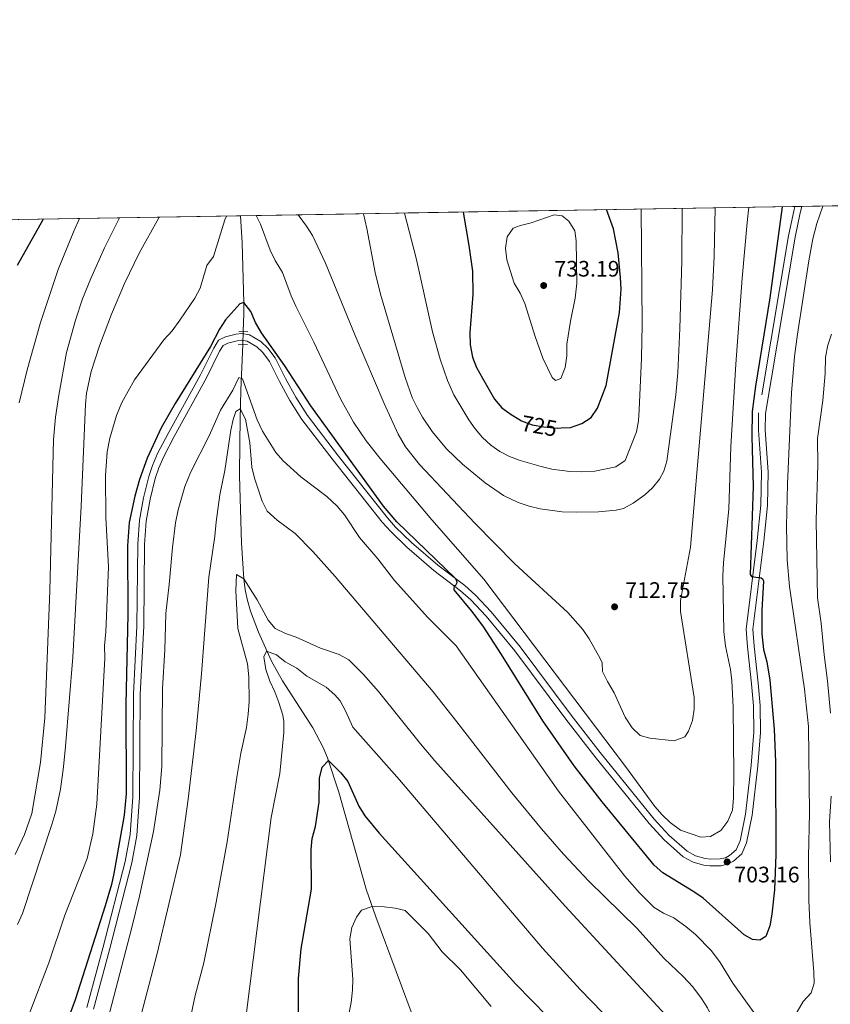
# Model space of a CAD drawing. Units: metres. Extents: x 614614 to 621538, y 4706244 to 4710986.
# Drawn here: x 616229 to 616591, y 4710547 to 4710986 of the extents above; entities that cross this region are included whole.
import ezdxf
from ezdxf.enums import TextEntityAlignment as Align

# ---------------------------------------------------------------- set-up
doc = ezdxf.new("R2010")
doc.units = ezdxf.units.M
doc.header["$MEASUREMENT"] = 0
for name, pattern in [('DGN Style 2', [72.00379999999998, 43.20227999999999, -28.80152]), ('DGN Style 3', [100.80532, 72.0038, -28.80152]), ('DGN Style 5', [50.40266, 21.60114, -28.80152])]:
    doc.linetypes.add(name, pattern=pattern)
for name, color, linetype, lineweight in [('Nivel 11', 7, 'Continuous', 0), ('Nivel 21', 7, 'Continuous', 0), ('Nivel 22', 7, 'Continuous', 0), ('Nivel 4', 7, 'Continuous', 0), ('Nivel 41', 7, 'Continuous', 0), ('Nivel 49', 7, 'Continuous', 0), ('Nivel 5', 7, 'Continuous', 0), ('Nivel 57', 7, 'Continuous', 0), ('Nivel 61', 7, 'Continuous', 0), ('Nivel 7', 7, 'Continuous', 0)]:
    doc.layers.add(name, color=color, linetype=linetype, lineweight=lineweight)
doc.styles.add('Style-arial', font='arial.shx', dxfattribs={"bigfont": 'arialbig.shx'})
doc.styles.add('Style-Helvetica-Narrow-Oblique', font='txt')

# ---------------------------------------------------------------- blocks, each defined once
blk = doc.blocks.new('5PATER')
at = {"layer": 'Nivel 7', "linetype": 'Continuous', "lineweight": 0}
h = blk.add_hatch(color=51, dxfattribs=at)
edge = h.paths.add_edge_path()
edge.add_ellipse((-0.04219651222229004, 0.04240855574607849), major_axis=(-10.9572123736961, -11.10700355381332), ratio=0.999422240966032, start_angle=0, end_angle=360)

msp = doc.modelspace()

# ---------------------------------------------------------------- linework, layer by layer
at = {"layer": 'Nivel 11', "color": 142, "linetype": 'DGN Style 3', "lineweight": 13}
for points in [[(616327.5199999996, 4710898.82, 704.07), (616328.2300000004, 4710886.68, 702.88), (616328.9600000009, 4710860.08, 700), (616328.9200000018, 4710855.140000001, 699.33), (616328.7199999988, 4710847.1, 697.71)], [(616328.5, 4710841.43, 696.41), (616327.629999999, 4710820.970000001, 691.4300000000001), (616327.2800000012, 4710807.689999999, 689.41), (616327.1400000006, 4710797.77, 688.54), (616327.1000000015, 4710782.77, 687.75), (616327.9200000018, 4710752.689999999, 686.45), (616328.9600000009, 4710736.790000001, 685), (616329.5899999999, 4710731.890000001, 684.32), (616330.620000001, 4710727.07, 683.5600000000001), (616331.9800000004, 4710722.32, 682.74), (616335.4499999993, 4710712.970000001, 681.15), (616341.3000000007, 4710699.98, 679.51), (616346.2800000012, 4710691.290000001, 678.5600000000001), (616359.7399999984, 4710670.210000001, 676.32), (616364.379999999, 4710661.449999999, 675.49), (616366.3099999987, 4710656.890000001, 675.1), (616371.3900000006, 4710641.449999999, 673.9), (616383.6099999994, 4710598.210000001, 670.67), (616387.9400000013, 4710585.810000001, 669.57), (616407.870000001, 4710532.470000001, 664.57), (616415.4899999984, 4710504.58, 662.33)]]:
    msp.add_polyline3d(points, dxfattribs=at)
at = {"layer": 'Nivel 21', "color": 1, "linetype": 'DGN Style 2', "lineweight": 0, "extrusion": (0.2262033319396964, -0.003318386287623908, 0.9740744534848585), "elevation": 124462.8248406918, "flags": 128}
msp.add_lwpolyline([(4719380.803062841, -532816.6427265815), (4719380.803062841, -532820.8420360498)], dxfattribs=at)
at = {"layer": 'Nivel 21', "color": 1, "linetype": 'DGN Style 2', "lineweight": 0, "extrusion": (0.2234378685036377, -0.002724852054922411, 0.9747143653911283), "elevation": 125553.5812319214, "flags": 128}
msp.add_lwpolyline([(4718006.805918925, -544549.3762662634), (4718006.805918925, -544553.5829395354)], dxfattribs=at)
at = {"layer": 'Nivel 21', "color": 7, "linetype": 'Continuous', "lineweight": 0}
msp.add_polyline3d([(616578.1700000018, 4710903.02, 697.91), (616577.3999999985, 4710900.16, 697.9), (616575.0899999999, 4710889.33, 697.73), (616561.8399999999, 4710810.58, 698.4), (616561.7800000012, 4710803.16, 698.45), (616563.0700000003, 4710784.51, 698.72), (616562.7399999984, 4710769.5, 698.98), (616561.1900000013, 4710753.59, 699.44), (616556.2199999988, 4710714.27, 700.8000000000001), (616556.8099999987, 4710706.619999999, 701.26), (616558.6400000006, 4710690.189999999, 701.53), (616559.5399999991, 4710680.210000001, 701.96), (616559.7300000004, 4710668.199999999, 702.44), (616558.4800000004, 4710653.25, 702.6), (616555.8900000006, 4710631.26, 702.62), (616553.3999999985, 4710618.93, 702.98), (616551.2800000012, 4710613.99, 703.16), (616547.5500000007, 4710610.77, 703.16), (616545.1000000015, 4710609.449999999, 703.16), (616542.0700000003, 4710608.689999999, 702.98), (616537.0700000003, 4710608.630000001, 702.97), (616534.3999999985, 4710608.91, 703.16), (616529.5700000003, 4710610.279999999, 703.2), (616525.120000001, 4710612.65, 703.1800000000001), (616516.5799999982, 4710620.25, 703.01), (616509.8999999985, 4710627.57, 702.86), (616485.6900000013, 4710657.42, 702.1800000000001), (616472.75, 4710674.119999999, 701.82), (616449.9699999988, 4710704.609999999, 701.35), (616437.1900000013, 4710720.029999999, 700.59), (616430.3399999999, 4710727.310000001, 700.13), (616425.7399999984, 4710731.460000001, 699.91), (616413.7300000004, 4710740.460000001, 699.49), (616401.7399999984, 4710750.83, 699.17), (616394.5799999982, 4710757.82, 699.04), (616390.8000000007, 4710762.07, 699), (616368.8200000003, 4710789.699999999, 699.02), (616354.8999999985, 4710807.890000001, 699.1800000000001), (616349.5799999982, 4710816.34, 699.44), (616344.8999999985, 4710824.869999999, 699.73), (616340.4699999988, 4710833.790000001, 699.73), (616337.4600000009, 4710837.74, 699.57), (616334.7600000016, 4710840.25, 699.36), (616330.3999999985, 4710842.810000001, 699), (616327.9400000013, 4710843.23, 698.82), (616326.0599999987, 4710843.060000001, 698.82), (616321.870000001, 4710842.01, 699), (616319.7100000009, 4710840.970000001, 699), (616318.1400000006, 4710838.35, 699), (616312.3099999987, 4710826.5, 698.99), (616297.7899999991, 4710800.26, 698.8100000000001), (616293.1900000013, 4710791.35, 698.82), (616291.0199999996, 4710786.33, 698.89), (616289.4200000018, 4710781.59, 698.98), (616287.0899999999, 4710772.35, 699.1800000000001), (616285.3599999994, 4710762.5, 699), (616284.629999999, 4710752.08, 699), (616284.2600000016, 4710715.59, 698.89), (616282.7199999988, 4710685.189999999, 698.82), (616282.4400000013, 4710639.24, 697.99), (616281.1900000013, 4710622.17, 697.73), (616278.9699999988, 4710609.9, 697.92), (616268.9200000018, 4710571.189999999, 697.2), (616261.8000000007, 4710544.609999999, 697.01)], dxfattribs=at)
at = {"layer": 'Nivel 21', "color": 7, "linetype": 'DGN Style 3', "lineweight": 0}
msp.add_polyline3d([(616575.0500000007, 4710902.960000001, 697.91), (616574.4800000004, 4710900.859999999, 697.9), (616572.1400000006, 4710889.890000001, 697.73), (616558.8399999999, 4710810.85, 698.4), (616558.7800000012, 4710803.060000001, 698.45), (616560.0700000003, 4710784.43, 698.72), (616559.7399999984, 4710769.68, 698.98), (616558.2100000009, 4710753.93, 699.44), (616553.1999999993, 4710714.35, 700.8000000000001), (616553.8200000003, 4710706.33, 701.26), (616555.6600000001, 4710689.880000001, 701.53), (616556.5500000007, 4710680.050000001, 701.96), (616556.7199999988, 4710668.300000001, 702.44), (616555.5, 4710653.550000001, 702.6), (616552.9200000018, 4710631.73, 702.62), (616550.5199999996, 4710619.83, 702.98), (616548.8000000007, 4710615.810000001, 703.16), (616545.8299999982, 4710613.26, 703.16), (616544.0100000016, 4710612.27, 703.16), (616541.6799999997, 4710611.689999999, 702.98), (616537.2100000009, 4710611.630000001, 702.97), (616534.9699999988, 4710611.869999999, 703.16), (616530.6999999993, 4710613.08, 703.2), (616526.8500000015, 4710615.130000001, 703.1800000000001), (616518.6900000013, 4710622.390000001, 703.01), (616512.1700000018, 4710629.529999999, 702.86), (616488.0399999991, 4710659.279999999, 702.1800000000001), (616475.1400000006, 4710675.93, 701.82), (616452.3299999982, 4710706.470000001, 701.35), (616439.4400000013, 4710722.02, 700.59), (616432.4400000013, 4710729.449999999, 700.13), (616427.6499999985, 4710733.779999999, 699.91), (616415.620000001, 4710742.800000001, 699.49), (616403.7699999996, 4710753.040000001, 699.17), (616396.75, 4710759.890000001, 699.04), (616393.1000000015, 4710764, 699), (616371.1799999997, 4710791.550000001, 699.02), (616357.370000001, 4710809.6, 699.1800000000001), (616352.1600000001, 4710817.869999999, 699.44), (616347.5599999987, 4710826.25, 699.73), (616343.0300000012, 4710835.380000001, 699.73), (616339.6900000013, 4710839.76, 699.57), (616336.5700000003, 4710842.67, 699.36), (616331.4400000013, 4710845.68, 699), (616328.0500000007, 4710846.25, 698.82), (616325.5599999987, 4710846.029999999, 698.82), (616320.8399999999, 4710844.84, 699), (616317.6000000015, 4710843.290000001, 699), (616315.5, 4710839.790000001, 699), (616309.6499999985, 4710827.890000001, 698.99), (616295.1400000006, 4710801.67, 698.8100000000001), (616290.4800000004, 4710792.640000001, 698.82), (616288.2100000009, 4710787.41, 698.89), (616286.5399999991, 4710782.439999999, 698.98), (616284.1499999985, 4710772.98, 699.1800000000001), (616282.379999999, 4710762.869999999, 699), (616281.629999999, 4710752.199999999, 699), (616281.2600000016, 4710715.68, 698.89), (616279.7199999988, 4710685.279999999, 698.82), (616279.4400000013, 4710639.359999999, 697.99), (616278.2100000009, 4710622.550000001, 697.73), (616276.0399999991, 4710610.550000001, 697.92), (616266.0199999996, 4710571.949999999, 697.2), (616258.8900000006, 4710545.33, 697.01)], dxfattribs=at)
at = {"layer": 'Nivel 22', "color": 142, "linetype": 'DGN Style 5', "lineweight": 0, "extrusion": (-0.008658403526623159, -0.2231506727088787, 0.9747455100270763), "elevation": -1055885.032466677, "flags": 128}
msp.add_lwpolyline([(433218.5476923436, 4611872.772055041), (433218.5476923436, 4611866.950775113)], dxfattribs=at)
at = {"layer": 'Nivel 22', "color": 30, "linetype": 'DGN Style 5', "lineweight": 30, "elevation": 725, "flags": 128}
msp.add_lwpolyline([(616451.8200000003, 4710807.99), (616452.9800000004, 4710807.32), (616457.6700000018, 4710805.57), (616462.9899999984, 4710804.630000001), (616468.9299999997, 4710804), (616470.6400000006, 4710804.1)], dxfattribs=at)
at = {"layer": 'Nivel 4', "color": 30, "linetype": 'Continuous', "lineweight": 30, "flags": 128}
for points, elevation in [([(616569.2699999996, 4710902.869999999), (616563.8399999999, 4710862.15), (616557.3599999994, 4710822.710000001), (616555.9800000004, 4710811.5), (616555.7600000016, 4710800.279999999), (616556.4100000001, 4710778), (616555.0599999987, 4710738.619999999), (616555.6400000006, 4710737.76), (616559.9899999984, 4710737.220000001), (616560.7199999988, 4710736.65), (616561.0199999996, 4710735.640000001), (616560.2699999996, 4710722.76), (616560.2300000004, 4710712.189999999), (616561.0199999996, 4710705.25), (616562.5199999996, 4710699.77), (616563.8999999985, 4710691.529999999), (616565.7699999996, 4710669.699999999), (616566.3099999987, 4710655.01), (616566.5399999991, 4710613.699999999), (616565.9699999988, 4710597.92), (616564.7699999996, 4710587.060000001), (616563.8099999987, 4710581.84), (616561.9800000004, 4710577.040000001), (616559.3900000006, 4710575.43), (616556.0599999987, 4710575.68), (616552.4200000018, 4710577.82), (616534.0199999996, 4710594.140000001), (616529.9299999997, 4710596.98), (616516.0300000012, 4710605.5), (616512.1700000018, 4710608.98), (616488.9499999993, 4710637.220000001), (616476.4200000018, 4710653.34), (616462.4600000009, 4710673.290000001), (616443.9800000004, 4710703.01), (616435.7800000012, 4710715.57), (616430.8099999987, 4710722.33), (616422.8500000015, 4710731.84), (616422.8399999999, 4710732.57), (616423.120000001, 4710733.73), (616423.5599999987, 4710733.869999999), (616424.2699999996, 4710735.18), (616424.120000001, 4710735.91), (616423.5300000012, 4710736.91), (616397.3500000015, 4710762.23), (616391.379999999, 4710769.16), (616358.8900000006, 4710813.93), (616347.2100000009, 4710831.83), (616336.7899999991, 4710846.630000001), (616334.1400000006, 4710851.24), (616332.0700000003, 4710856.140000001), (616328.9600000009, 4710860.08), (616327.120000001, 4710859.560000001), (616320.8200000003, 4710852.41), (616318.0700000003, 4710848.26), (616314.129999999, 4710840.48), (616298.2800000012, 4710815.029999999), (616292.0599999987, 4710804.199999999), (616285.8099999987, 4710790.550000001), (616282.4200000018, 4710781.119999999), (616280.2300000004, 4710773.699999999), (616277.6999999993, 4710761.84), (616276.9499999993, 4710751.48), (616277.1400000006, 4710720.83), (616276.3200000003, 4710680.779999999), (616276.3999999985, 4710640.76), (616275.5, 4710631.279999999), (616270.9699999988, 4710605.189999999), (616269.9100000001, 4710600.310000001), (616267.120000001, 4710590.710000001), (616253.7199999988, 4710548.869999999), (616250.2399999984, 4710539.550000001)], 700), ([(616426.8599999994, 4710900.48), (616429.5, 4710885.52), (616431.0599999987, 4710874.109999999), (616431.1799999997, 4710863.609999999), (616429.879999999, 4710846.74), (616430.0799999982, 4710841.25), (616431.1400000006, 4710835.76), (616432.879999999, 4710831.07), (616435.5100000016, 4710826.34), (616440.879999999, 4710816.890000001), (616444.1400000006, 4710813.109999999), (616448.2699999996, 4710810.050000001), (616451.8200000003, 4710807.99)], 725), ([(616470.6400000006, 4710804.1), (616474.8599999994, 4710804.35), (616479.9100000001, 4710806.130000001), (616484.120000001, 4710808.82), (616486.9299999997, 4710813), (616490.7399999984, 4710823.02), (616496.6499999985, 4710855.640000001), (616497.4200000018, 4710866.07), (616497.2199999988, 4710871.27), (616496.1000000015, 4710882.26), (616493.9699999988, 4710892.949999999), (616490.9699999988, 4710901.560000001)], 725), ([(616227.9699999988, 4710876.85), (616239.3500000015, 4710897.220000001), (616239.3999999985, 4710897.35)], 725), ([(616353.4499999993, 4710536.57), (616353.4400000013, 4710558.35), (616354.5599999987, 4710571.59), (616359.2100000009, 4710598.279999999), (616359.0500000007, 4710615.92), (616359.4899999984, 4710620.9), (616360.8999999985, 4710626.25), (616362.6099999994, 4710637.08), (616362.8000000007, 4710647.790000001), (616363.9400000013, 4710652.630000001), (616366.7699999996, 4710655.65), (616372.3200000003, 4710650.199999999), (616375.4400000013, 4710646.279999999), (616380.2800000012, 4710635.23), (616383.0100000016, 4710631.01), (616389.370000001, 4710623.279999999), (616450.3900000006, 4710555.790000001), (616464.4100000001, 4710541.52)], 675)]:
    msp.add_lwpolyline(points, dxfattribs=dict(at, elevation=elevation))
at = {"layer": 'Nivel 49', "color": 7, "linetype": 'Continuous', "lineweight": 0, "elevation": 697.91, "flags": 128}
msp.add_lwpolyline([(616578.1700000018, 4710903.02), (616575.0500000007, 4710902.960000001)], dxfattribs=at)
at = {"layer": 'Nivel 49', "color": 7, "linetype": 'Continuous', "lineweight": 0, "extrusion": (0.1438673902478732, 0.002403724960824614, 0.9895940562319375), "elevation": 100719.8549666924, "flags": 128}
msp.add_lwpolyline([(4699945.320830448, -687872.3365161307), (4699945.320830448, -687856.0043086894)], dxfattribs=at)
at = {"layer": 'Nivel 49', "color": 7, "linetype": 'Continuous', "lineweight": 0, "extrusion": (-0.007882601702736294, -0.0001320267477530779, 0.99996892309678), "elevation": -4776.180889108897, "flags": 128}
msp.add_lwpolyline([(616313.9217241928, 4710898.230474353), (615935.9799756408, 4710891.900474299)], dxfattribs=at)
at = {"layer": 'Nivel 49', "color": 7, "linetype": 'Continuous', "lineweight": 0, "extrusion": (0.02487121483657525, 0.0004159771721545734, 0.9996905769464597), "elevation": 17992.29267357424, "flags": 128}
msp.add_lwpolyline([(4699933.271753289, -695036.327373188), (4699933.271753289, -694788.686128445)], dxfattribs=at)
at = {"layer": 'Nivel 5', "color": 30, "linetype": 'Continuous', "lineweight": 0, "flags": 128}
for points, elevation in [([(616587.4299999997, 4710903.17), (616584.870000001, 4710895.42), (616583.0500000007, 4710888.5), (616581.1900000013, 4710878.67), (616576.1600000001, 4710845.949999999), (616574.8599999994, 4710836.040000001), (616573.4800000004, 4710819.83), (616571.6999999993, 4710779.029999999), (616571.3399999999, 4710760.23), (616571.5799999982, 4710745.23), (616572.6099999994, 4710733.380000001), (616579.3599999994, 4710687.550000001), (616581.120000001, 4710670.779999999), (616581.4899999984, 4710632.15), (616581.1000000015, 4710612.75), (616581.1999999993, 4710593.300000001), (616581.6400000006, 4710583.310000001), (616583.5500000007, 4710561.189999999), (616583.6799999997, 4710556.189999999), (616582.2699999996, 4710551.99), (616578.6900000013, 4710548.040000001), (616573.4200000018, 4710538.869999999)], 695), ([(616321.3000000007, 4710898.720000001), (616320.5199999996, 4710896.939999999), (616315.4699999988, 4710880.689999999), (616312.4699999988, 4710876.67), (616309.5300000012, 4710866.449999999), (616307.0700000003, 4710862.09), (616300.4100000001, 4710852.18), (616296.9800000004, 4710847.51), (616293.2600000016, 4710843.42), (616280.120000001, 4710825.640000001), (616274.4299999997, 4710815.460000001), (616272.1700000018, 4710809.65), (616269.1099999994, 4710799.609999999), (616267.9800000004, 4710793.4), (616267.2300000004, 4710782.890000001), (616267.3999999985, 4710764.16), (616268.5399999991, 4710742.09), (616267.3299999982, 4710713.15), (616266.8000000007, 4710706.85), (616266.8500000015, 4710701.35), (616263.3599999994, 4710636.119999999), (616261.5300000012, 4710622.859999999), (616259.0399999991, 4710611.84), (616249.0599999987, 4710586.540000001), (616241.9100000001, 4710565.27), (616233.0799999982, 4710542.41)], 705), ([(616554.5, 4710902.619999999), (616553.7199999988, 4710895.890000001), (616551.4699999988, 4710870.99), (616548.620000001, 4710832.560000001), (616546.3900000006, 4710795.810000001), (616545.5, 4710768.01), (616543.1999999993, 4710743.92), (616542.9100000001, 4710738.1), (616543.3299999982, 4710713.220000001), (616544.0700000003, 4710706.640000001), (616546.1999999993, 4710696.24), (616546.8099999987, 4710691.279999999), (616547.5100000016, 4710679.4), (616547.8099999987, 4710649.369999999), (616547.620000001, 4710638.949999999), (616547.0899999999, 4710633.449999999), (616545.120000001, 4710628.51), (616541.9699999988, 4710624.42), (616537.370000001, 4710621.77), (616533.0300000012, 4710621.439999999), (616523.9600000009, 4710624.5), (616519.3999999985, 4710627.960000001), (616515.7699999996, 4710631.439999999), (616512.4600000009, 4710635.189999999), (616499.4400000013, 4710652.949999999), (616436.1099999994, 4710736.560000001), (616412.9400000013, 4710763.109999999), (616389.8500000015, 4710790.529999999), (616383.6499999985, 4710798.390000001), (616377.9899999984, 4710806.640000001), (616372.1999999993, 4710817.16), (616360.2199999988, 4710842.359999999), (616352.1499999985, 4710858.470000001), (616350.1000000015, 4710863.029999999), (616346.1600000001, 4710873.5), (616342.9800000004, 4710878.93), (616340.8000000007, 4710883.42), (616336.4600000009, 4710895.07), (616334.4899999984, 4710898.939999999)], 705), ([(616353.2800000012, 4710899.25), (616357.0199999996, 4710894.18), (616359.6999999993, 4710889.98), (616365.370000001, 4710877.699999999), (616378.6700000018, 4710845.32), (616391.5599999987, 4710815.01), (616397.8999999985, 4710801.390000001), (616401.1499999985, 4710795.619999999), (616407.3500000015, 4710787.75), (616432.1400000006, 4710761.58), (616450.0300000012, 4710743.51), (616473.629999999, 4710721.65), (616480.2600000016, 4710714.109999999), (616483.1499999985, 4710710.01), (616488.0899999999, 4710701.25), (616489.0399999991, 4710699.23), (616489.0799999982, 4710695.32), (616491.3200000003, 4710690.85), (616494.379999999, 4710685.82), (616499.2600000016, 4710675.02), (616502.3500000015, 4710670.27), (616505.9600000009, 4710666.77), (616510.2100000009, 4710665.57), (616521.0700000003, 4710664.369999999), (616525.8299999982, 4710666.16), (616527.5399999991, 4710668.779999999), (616529.2300000004, 4710673.57), (616530.0300000012, 4710678.51), (616530.0300000012, 4710683.790000001), (616523.9800000004, 4710722.140000001), (616524.0100000016, 4710727.140000001), (616528.4800000004, 4710750.84), (616538.2199999988, 4710865.75), (616538.9499999993, 4710880.74), (616539.4899999984, 4710902.369999999)], 710), ([(616382.3999999985, 4710899.74), (616383.9400000013, 4710893.18), (616387.6799999997, 4710873.529999999), (616389.9600000009, 4710863.810000001), (616401.0100000016, 4710826.68), (616404.1600000001, 4710817.720000001), (616406.3000000007, 4710813.23), (616408.7600000016, 4710808.869999999), (616413.0100000016, 4710802.52), (616419.4400000013, 4710794.810000001), (616426.620000001, 4710787.93), (616436.6999999993, 4710779.58), (616444.9100000001, 4710773.99), (616451.5199999996, 4710770.77), (616456.3599999994, 4710769.130000001), (616461.2399999984, 4710767.949999999), (616471.120000001, 4710766.710000001), (616477.3999999985, 4710766.449999999), (616487.3999999985, 4710766.630000001), (616495.1600000001, 4710767.369999999), (616498.4400000013, 4710768.189999999), (616502.870000001, 4710770.470000001), (616508.0199999996, 4710774.310000001), (616511.370000001, 4710777.43), (616514.5500000007, 4710781.310000001), (616516.5100000016, 4710784.859999999), (616517.7699999996, 4710789.210000001), (616521.879999999, 4710818.960000001), (616522.7300000004, 4710828.91), (616523.5899999999, 4710848.540000001), (616524.4800000004, 4710878.529999999), (616524.7600000016, 4710902.119999999)], 715), ([(616506.4499999993, 4710901.82), (616506.8399999999, 4710850.26), (616506.5199999996, 4710835.26), (616505.5199999996, 4710812.26), (616505.2300000004, 4710807.24), (616504.3500000015, 4710802.310000001), (616499.2300000004, 4710789.630000001), (616495.129999999, 4710786.74), (616485.6400000006, 4710784.84), (616479.5199999996, 4710784.48), (616474.5199999996, 4710784.710000001), (616466.5500000007, 4710785.77), (616461.6799999997, 4710786.83), (616452.3399999999, 4710789.609999999), (616447.6400000006, 4710791.390000001), (616443.2100000009, 4710793.640000001), (616439.25, 4710796.43), (616435.5199999996, 4710799.91), (616432.2899999991, 4710803.689999999), (616429.3999999985, 4710807.74), (616422.7699999996, 4710818.880000001), (616419.870000001, 4710825.33), (616416.5799999982, 4710834.800000001), (616413.1400000006, 4710846.970000001), (616405.879999999, 4710879.890000001), (616400.7199999988, 4710900.050000001)], 720), ([(616476.9400000013, 4710862.02), (616474.870000001, 4710851.73), (616473.25, 4710841.460000001), (616473.1400000006, 4710836.23), (616472.4600000009, 4710831.16), (616470.4800000004, 4710826.220000001), (616468.1799999997, 4710825.33), (616466.5700000003, 4710826.609999999), (616462.4600000009, 4710835.199999999), (616459.0199999996, 4710844.890000001), (616454.3999999985, 4710859.6), (616452.3200000003, 4710864.25), (616449.6700000018, 4710868.710000001), (616446.379999999, 4710879.09), (616445.75, 4710884.439999999), (616446.6099999994, 4710889.359999999), (616449.2800000012, 4710893.300000001), (616452.4600000009, 4710894.49), (616457.3099999987, 4710895.689999999), (616467.4600000009, 4710899.27), (616471.0799999982, 4710898.73), (616474.1400000006, 4710896.439999999), (616476.7399999984, 4710892.16), (616477.4100000001, 4710887.640000001), (616477.6400000006, 4710868.75), (616476.9400000013, 4710862.02)], 730), ([(616226.8099999987, 4710613.630000001), (616231.0399999991, 4710622.58), (616234.2600000016, 4710632.029999999), (616238.120000001, 4710654.75), (616240.1600000001, 4710674.630000001), (616242.3399999999, 4710731.43), (616244.0100000016, 4710798.93), (616244.9299999997, 4710808.869999999), (616246.3000000007, 4710818.790000001), (616249.8399999999, 4710837.800000001), (616253.7399999984, 4710852.27), (616257, 4710861.77), (616260.6400000006, 4710870.800000001), (616266.7899999991, 4710884.51), (616273.379999999, 4710897.91)], 715), ([(616227.9499999993, 4710582.51), (616230.0799999982, 4710587.310000001), (616243.1900000013, 4710627.060000001), (616244.9699999988, 4710633.060000001), (616247.0899999999, 4710642.84), (616248.5, 4710652.77), (616249.3999999985, 4710661.939999999), (616252.5700000003, 4710701.810000001), (616256.3999999985, 4710769.25), (616258.2600000016, 4710814.640000001), (616258.7699999996, 4710819.6), (616260.8599999994, 4710829.369999999), (616264.5199999996, 4710840.75), (616269.8200000003, 4710854.869999999), (616275.6799999997, 4710868.630000001), (616282.2199999988, 4710882.109999999), (616291, 4710897.91), (616291.1799999997, 4710898.210000001)], 710), ([(616255.6600000001, 4710897.619999999), (616253.0500000007, 4710891.939999999), (616246.0799999982, 4710874.91), (616238.2399999984, 4710851.210000001), (616232.2699999996, 4710830.02), (616228.6000000015, 4710815.369999999)], 720), ([(616591.3599999994, 4710846), (616589.7300000004, 4710841.109999999), (616588.629999999, 4710835.720000001), (616588.5700000003, 4710828.460000001), (616587.5300000012, 4710816.300000001), (616585.0899999999, 4710799.439999999), (616585.2100000009, 4710787.619999999), (616584.5799999982, 4710763.01), (616585.120000001, 4710728.210000001), (616586.6999999993, 4710717), (616588.0599999987, 4710702.85), (616589.620000001, 4710691.279999999), (616590.9100000001, 4710676.83)], 690), ([(616556.8900000006, 4710543.060000001), (616553.6600000001, 4710547.369999999), (616547.2699999996, 4710556.24), (616541.7100000009, 4710565.42), (616537.7399999984, 4710570.76), (616530.6400000006, 4710577.970000001), (616526.3399999999, 4710581.550000001), (616520.9800000004, 4710585.390000001), (616516.3999999985, 4710587.49), (616512.1499999985, 4710590.09), (616505.6999999993, 4710596.540000001), (616499.1099999994, 4710604.050000001), (616469.5399999991, 4710641.890000001), (616423.75, 4710706.880000001), (616411.1099999994, 4710719.439999999), (616396.2600000016, 4710735.99), (616388.7899999991, 4710745.619999999), (616380.6400000006, 4710755.130000001), (616373.9800000004, 4710765.300000001), (616370.620000001, 4710769.17), (616366.0899999999, 4710773.470000001), (616354.4899999984, 4710782.279999999), (616346.5899999999, 4710789.43), (616343.3200000003, 4710793.220000001), (616337.2399999984, 4710802.66), (616334.879999999, 4710807.68), (616328.3900000006, 4710826.07), (616326.7899999991, 4710826.630000001), (616324.0300000012, 4710820.93), (616318.5399999991, 4710812.08), (616313.4299999997, 4710800.550000001), (616305.3200000003, 4710784.550000001), (616302.6499999985, 4710778.029999999), (616299.5799999982, 4710767.609999999), (616298.4800000004, 4710761.82), (616297.120000001, 4710750.710000001), (616295.6999999993, 4710734.290000001), (616294.1900000013, 4710721.33), (616293.6700000018, 4710705.040000001), (616292.6799999997, 4710687.74), (616292.3500000015, 4710653), (616291.5, 4710642.390000001), (616288.6400000006, 4710623.93), (616282.4400000013, 4710595.09), (616279.0199999996, 4710581.029999999), (616267.3599999994, 4710536.630000001)], 695), ([(616413.4600000009, 4710686.24), (616369.7300000004, 4710737.83), (616359.7199999988, 4710749), (616351.9400000013, 4710756.99), (616343.879999999, 4710762.91), (616339.3900000006, 4710767), (616337.1700000018, 4710771.48), (616333.75, 4710781.710000001), (616332.6000000015, 4710786.57), (616331.6099999994, 4710797.390000001), (616329.7399999984, 4710808.01), (616327.379999999, 4710812.609999999), (616325.3599999994, 4710811.439999999), (616324.2399999984, 4710807.949999999), (616323.129999999, 4710803.07), (616320.4100000001, 4710785.050000001), (616318.1999999993, 4710774.32), (616316.5799999982, 4710762.15), (616316.0599999987, 4710755.779999999), (616313.3399999999, 4710737.52), (616310, 4710694.359999999), (616307.6400000006, 4710668.869999999), (616304.1700000018, 4710638.439999999), (616300.6999999993, 4710613.51), (616290.3000000007, 4710569.5), (616281.2800000012, 4710535.279999999)], 690), ([(616527.7699999996, 4710530.619999999), (616472.4800000004, 4710590.65), (616414.2600000016, 4710655.560000001), (616407.7800000012, 4710663.140000001), (616389.1099999994, 4710686.470000001), (616382.4699999988, 4710694), (616375.9100000001, 4710700.630000001), (616371.5399999991, 4710703.029999999), (616363.129999999, 4710705.859999999), (616352.370000001, 4710710.67), (616347.5799999982, 4710712.369999999), (616342.9299999997, 4710714.640000001), (616339.8500000015, 4710718.369999999), (616334.9899999984, 4710727.439999999), (616328.9600000009, 4710736.790000001), (616325.620000001, 4710738.630000001), (616325.3900000006, 4710731.460000001), (616326.25, 4710714.550000001), (616330.6600000001, 4710698.800000001), (616331.2399999984, 4710693.040000001), (616331.4200000018, 4710682.029999999), (616330.9299999997, 4710676.4), (616330.1900000013, 4710670.369999999), (616327.6900000013, 4710658.92), (616325.9800000004, 4710649.07), (616321.5599999987, 4710619.390000001), (616316.6499999985, 4710592.439999999), (616311.0899999999, 4710565.27), (616307.2399999984, 4710550.77), (616303.8599999994, 4710534.52)], 685), ([(616493.9699999988, 4710538.130000001), (616479.1999999993, 4710553.460000001), (616462.3500000015, 4710571.92), (616398.4499999993, 4710646.949999999), (616377.6600000001, 4710670.560000001), (616374.3900000006, 4710677.869999999), (616371.9100000001, 4710682.23), (616369.620000001, 4710685.029999999), (616365.6700000018, 4710688.32), (616357.0399999991, 4710693.369999999), (616352.6600000001, 4710696.800000001), (616347.3999999985, 4710699.66), (616343.4899999984, 4710702.790000001), (616339.129999999, 4710704.48), (616337.8599999994, 4710701.869999999), (616338.7800000012, 4710696.23), (616340.5599999987, 4710691.040000001), (616342.7800000012, 4710686.279999999), (616344.5599999987, 4710681.529999999), (616346.3599999994, 4710675.9), (616346.8500000015, 4710673.08), (616346.8599999994, 4710668.09), (616345, 4710649.9), (616341.1499999985, 4710630.26), (616328.3599999994, 4710528.99)], 680), ([(616593.7199999988, 4710542.880000001), (616585.1099999994, 4710528.58), (616583.1499999985, 4710523.98), (616579.1900000013, 4710512.32), (616576.5399999991, 4710508.109999999), (616573.1700000018, 4710506.76), (616570.2600000016, 4710507.890000001), (616560.0599999987, 4710515.310000001), (616550.75, 4710520.720000001), (616546.9600000009, 4710524.01), (616543.7199999988, 4710529.630000001), (616536.0399999991, 4710545.18), (616533.3900000006, 4710549.42), (616529.4800000004, 4710554.619999999), (616525.1999999993, 4710559.26), (616516.7199999988, 4710567.279999999), (616504.4400000013, 4710580.76), (616482.9899999984, 4710601.74), (616471.7300000004, 4710613.83), (616461.879999999, 4710625.15), (616448.5700000003, 4710641.290000001), (616424.1099999994, 4710672.939999999), (616413.4600000009, 4710686.24)], 690), ([(616591.2699999996, 4710639.779999999), (616590.5199999996, 4710628.199999999), (616590.9299999997, 4710610.470000001)], 690), ([(616439.4699999988, 4710545.880000001), (616425.6999999993, 4710562.210000001), (616417.5799999982, 4710570.18), (616411.2399999984, 4710578.449999999), (616400.9600000009, 4710588.66), (616396.5500000007, 4710589.66), (616391.5899999999, 4710590.290000001), (616386.2399999984, 4710590.48), (616381.5300000012, 4710588.810000001), (616379.2199999988, 4710585.67), (616377.1999999993, 4710581.09), (616376.3099999987, 4710576.09), (616377.6400000006, 4710558.1), (616377.5, 4710553.1), (616376.8399999999, 4710547.689999999), (616374.6400000006, 4710536.640000001)], 670)]:
    msp.add_lwpolyline(points, dxfattribs=dict(at, elevation=elevation))
at = {"layer": 'Nivel 57', "color": 92, "linetype": 'DGN Style 3', "lineweight": 0}
msp.add_polyline3d([(616594.3299999982, 4710903.290000001, 695.5600000000001), (616578.1700000018, 4710903.02, 697.91), (616575.0500000007, 4710902.960000001, 697.91), (616327.5199999996, 4710898.82, 704.07), (615949.5899999999, 4710892.49, 701.09), (615946.5899999999, 4710892.439999999, 701.1), (615852.0899999999, 4710890.859999999, 672.82), (615738.2899999991, 4710888.960000001, 706.62)], dxfattribs=at)
at = {"layer": 'Nivel 61', "color": 7, "linetype": 'Continuous', "lineweight": 0, "flags": 128}
msp.add_lwpolyline([(614690.1999999993, 4706243.57), (614652.1400000006, 4708556.859999999), (614614.0599999987, 4710870.140000001), (618035.4200000018, 4710927.41), (621456.7899999991, 4710986.359999999), (621497.1499999985, 4708673.050000001), (621537.5, 4706359.74), (618113.8500000015, 4706300.800000001)], close=True, dxfattribs=at)

# ---------------------------------------------------------------- block references
at = {"layer": 'Nivel 7', "color": 51, "linetype": 'Continuous', "lineweight": 0, "xscale": 0.1000009313241567, "yscale": 0.1000009313241567, "zscale": 0.1000009313241567}
for p in [(616462.8500000015, 4710867.68, 733.19), (616494.5199999996, 4710724.25, 712.75), (616544.7899999991, 4710610.380000001, 703.16)]:
    msp.add_blockref('5PATER', p, dxfattribs=at)

# ---------------------------------------------------------------- texts
at = {"layer": 'Nivel 41', "color": 7, "linetype": 'Continuous', "lineweight": 0, "style": 'Style-arial'}
for s, p in [('733.19', (616467.620000001, 4710871.68, 733.19)), ('712.75', (616499.2899999991, 4710728.25, 712.75)), ('703.16', (616547.9600000009, 4710601.24, 703.16))]:
    msp.add_text(s, height=6.99996, dxfattribs=at).set_placement(p)
at = {"layer": 'Nivel 41', "color": 7, "linetype": 'Continuous', "lineweight": 0, "style": 'Style-Helvetica-Narrow-Oblique'}
msp.add_text('725', height=6.99996, rotation=349.873464242105, dxfattribs=at).set_placement((616460.8767741434, 4710805.007799651, 725), align=Align.MIDDLE_CENTER)

doc.saveas('drawing.dxf')
